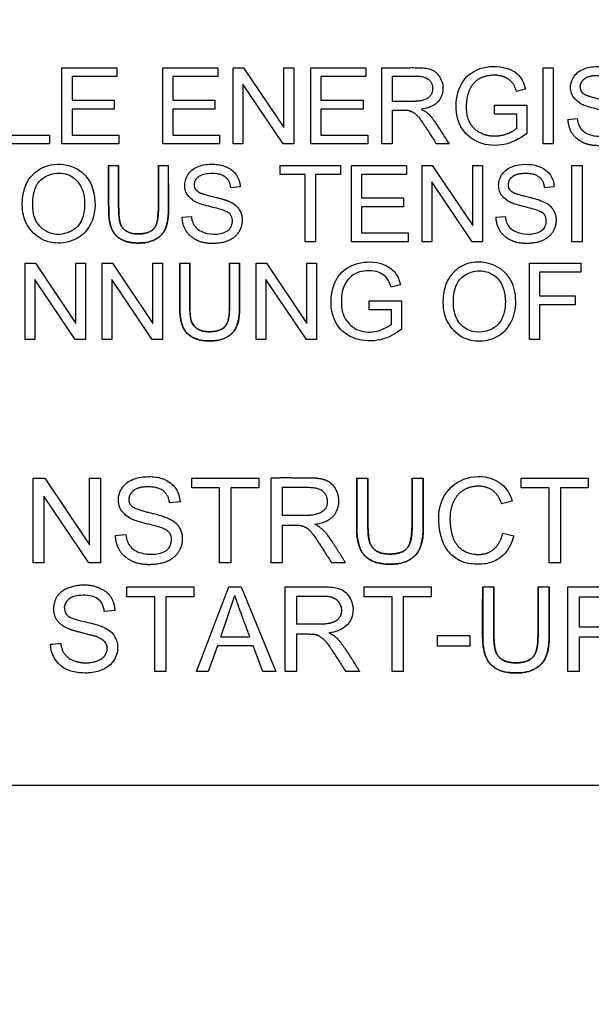
# Paper-space layout 'Sheet1' of a CAD drawing. Units: millimetres. Extents: x 0 to 210, y -3 to 297.
# Drawn here: x 41 to 42, y 137 to 139 of the extents above; entities that cross this region are included whole.
import ezdxf
from ezdxf.enums import TextEntityAlignment as Align

# ---------------------------------------------------------------- set-up
doc = ezdxf.new("R2010")
doc.units = ezdxf.units.MM
doc.layers.add('A4AFN0BS00', color=7, linetype='Continuous')
doc.layers.add('Default', color=7, linetype='Continuous')
doc.styles.add('SEACAD_Arial', font='arial.ttf')
doc.dimstyles.new('ISO-InstDr', dxfattribs={"dimtxt": 1.92, "dimasz": 2.688, "dimexe": 0.96, "dimexo": 0.96, "dimgap": 0.48, "dimtad": 1, "dimdec": 0, "dimlfac": 10, "dimzin": 0, "dimdsep": 46, "dimtxsty": 'SEACAD_Arial', "dimblk1": '_SE_FILLED', "dimblk2": '_SE_FILLED', "dimsah": 1, "dimcen": 0.96, "dimadec": 0, "dimazin": 0, "dimtfac": 0.5, "dimtofl": 0, "dimtmove": 0, "dimatfit": 3, "dimfxl": 1, "dimtzin": 0, "dimarcsym": 0})

# ---------------------------------------------------------------- blocks, each defined once
blk = doc.blocks.new('DMBLK88')
at = {"layer": 'Default', "linetype": 'Continuous'}
for points in [[(80.1252, 144.9878), (79.6772, 147.6758), (79.2292, 144.9878)], [(80.1252, 73.4432), (79.2292, 73.4432), (79.6772, 70.7552)]]:
    blk.add_hatch(color=7, dxfattribs=at).paths.add_polyline_path(points)
at = {"layer": 'Default', "color": 7, "linetype": 'Continuous'}
for p, q in [((58.5441, 147.6758), (80.6372, 147.6758)), ((79.6772, 70.7552), (79.6772, 147.6758)), ((30.789, 70.7552), (80.6372, 70.7552))]:
    blk.add_line(p, q, dxfattribs=at)
at = {"layer": 'Default', "color": 7, "linetype": 'Continuous', "style": 'SEACAD_Arial'}
for s, p in [(')', (77.2772, 114.0364)), ('30.28"', (77.2772, 105.3546)), ('769', (74.9732, 105.3546)), ('(', (77.2772, 103.5181))]:
    blk.add_text(s, height=1.92, rotation=90, dxfattribs=at).set_placement(p, align=Align.TOP_LEFT)
blk = doc.blocks.new('_SE_FILLED')
at = {"color": 0}
blk.add_line((0, 0), (-1, 0), dxfattribs=at)
blk.add_solid([(0, 0), (-1, -0.1665), (-1, 0.1665), (0, 0)], dxfattribs=at)
blk = doc.blocks.new('SE11')
at = {"layer": 'A4AFN0BS00', "color": 7, "linetype": 'Continuous'}
for p, q in [((41.2232, 138.7641), (41.3488, 138.7641)), ((41.2232, 138.5901), (41.2232, 138.7641)), ((41.3488, 138.7641), (41.3488, 138.7437)), ((41.4531, 138.7641), (41.5786, 138.7641)), ((41.4531, 138.5901), (41.4531, 138.7641)), ((41.5786, 138.7641), (41.5786, 138.7437)), ((41.6142, 138.7641), (41.6378, 138.7641)), ((41.6142, 138.5901), (41.6142, 138.7641)), ((41.6378, 138.7641), (41.7299, 138.6273)), ((41.7299, 138.7641), (41.752, 138.7641)), ((41.7299, 138.6273), (41.7299, 138.7641)), ((41.752, 138.7641), (41.752, 138.5901)), ((41.7912, 138.7641), (41.9167, 138.7641)), ((41.7912, 138.5901), (41.7912, 138.7641)), ((41.9167, 138.7641), (41.9167, 138.7437)), ((41.9535, 138.5901), (41.9535, 138.7641)), ((42.3215, 138.7641), (42.3444, 138.7641)), ((42.3215, 138.5901), (42.3215, 138.7641)), ((42.3444, 138.7641), (42.3444, 138.5901)), ((41.2462, 138.7437), (41.2462, 138.6902)), ((41.3488, 138.7437), (41.2462, 138.7437)), ((41.476, 138.7437), (41.476, 138.6902)), ((41.5786, 138.7437), (41.476, 138.7437)), ((41.8141, 138.7437), (41.8141, 138.6902)), ((41.9167, 138.7437), (41.8141, 138.7437)), ((41.9764, 138.745), (41.9764, 138.6873)), ((41.6362, 138.7269), (41.6362, 138.5901)), ((41.7283, 138.5901), (41.6362, 138.7269)), ((42.2812, 138.7153), (42.2601, 138.7097)), ((41.2462, 138.6902), (41.3423, 138.6902)), ((41.3423, 138.6902), (41.3423, 138.6697)), ((41.476, 138.6902), (41.5721, 138.6902)), ((41.5721, 138.6902), (41.5721, 138.6697)), ((41.8141, 138.6902), (41.9102, 138.6902)), ((41.9102, 138.6902), (41.9102, 138.6697)), ((41.2462, 138.6697), (41.2462, 138.6105)), ((41.3423, 138.6697), (41.2462, 138.6697)), ((41.476, 138.6697), (41.476, 138.6105)), ((41.5721, 138.6697), (41.476, 138.6697)), ((41.8141, 138.6697), (41.8141, 138.6105)), ((41.9102, 138.6697), (41.8141, 138.6697)), ((42.2099, 138.6787), (42.2839, 138.6787)), ((42.2099, 138.6583), (42.2099, 138.6787)), ((42.2839, 138.6787), (42.2839, 138.6143)), ((41.9764, 138.6672), (41.9764, 138.5901)), ((42.261, 138.6583), (42.2099, 138.6583)), ((42.261, 138.6258), (42.261, 138.6583)), ((42.3775, 138.646), (42.3992, 138.648)), ((41.1092, 138.6105), (41.1951, 138.6105)), ((41.1951, 138.6105), (41.1951, 138.5901)), ((41.2462, 138.6105), (41.3529, 138.6105)), ((41.3529, 138.6105), (41.3529, 138.5901)), ((41.476, 138.6105), (41.5827, 138.6105)), ((41.5827, 138.6105), (41.5827, 138.5901)), ((41.8141, 138.6105), (41.9209, 138.6105)), ((41.9209, 138.6105), (41.9209, 138.5901)), ((41.1951, 138.5901), (41.0863, 138.5901)), ((41.3529, 138.5901), (41.2232, 138.5901)), ((41.5827, 138.5901), (41.4531, 138.5901)), ((41.6362, 138.5901), (41.6142, 138.5901)), ((41.752, 138.5901), (41.7283, 138.5901)), ((41.9209, 138.5901), (41.7912, 138.5901)), ((41.9764, 138.5901), (41.9535, 138.5901)), ((42.1065, 138.5901), (42.0778, 138.5901)), ((42.3444, 138.5901), (42.3215, 138.5901)), ((41.3297, 138.5409), (41.3526, 138.5409)), ((41.4435, 138.5409), (41.4663, 138.5409)), ((41.7214, 138.5409), (41.8589, 138.5409)), ((41.7214, 138.5205), (41.7214, 138.5409)), ((41.8589, 138.5409), (41.8589, 138.5205)), ((41.8838, 138.5409), (42.0093, 138.5409)), ((41.8838, 138.3667), (41.8838, 138.5409)), ((42.0093, 138.5409), (42.0093, 138.5205)), ((42.0449, 138.5409), (42.0684, 138.5409)), ((42.0449, 138.3667), (42.0449, 138.5409)), ((42.0684, 138.5409), (42.1606, 138.404)), ((42.1606, 138.5409), (42.1827, 138.5409)), ((42.1606, 138.404), (42.1606, 138.5409)), ((42.1827, 138.5409), (42.1827, 138.3667)), ((42.387, 138.5409), (42.41, 138.5409)), ((42.387, 138.3667), (42.387, 138.5409)), ((42.41, 138.5409), (42.41, 138.3667)), ((41.7786, 138.5205), (41.7214, 138.5205)), ((41.7786, 138.3667), (41.7786, 138.5205)), ((41.8016, 138.5205), (41.8016, 138.3667)), ((41.8589, 138.5205), (41.8016, 138.5205)), ((41.9066, 138.5205), (41.9066, 138.467)), ((42.0093, 138.5205), (41.9066, 138.5205)), ((41.6298, 138.4919), (41.6078, 138.4903)), ((42.0669, 138.5037), (42.0669, 138.3667)), ((42.159, 138.3667), (42.0669, 138.5037)), ((42.3462, 138.4919), (42.3241, 138.4903)), ((41.9066, 138.467), (42.0027, 138.467)), ((42.0027, 138.467), (42.0027, 138.4465)), ((41.9066, 138.4465), (41.9066, 138.3872)), ((42.0027, 138.4465), (41.9066, 138.4465)), ((41.497, 138.4228), (41.5187, 138.4248)), ((42.2133, 138.4228), (42.235, 138.4248)), ((41.9066, 138.3872), (42.0134, 138.3872)), ((42.0134, 138.3872), (42.0134, 138.3667)), ((41.8016, 138.3667), (41.7786, 138.3667)), ((42.0134, 138.3667), (41.8838, 138.3667)), ((42.0669, 138.3667), (42.0449, 138.3667)), ((42.1827, 138.3667), (42.159, 138.3667)), ((42.41, 138.3667), (42.387, 138.3667)), ((41.1392, 138.3177), (41.1628, 138.3177)), ((41.1392, 138.1435), (41.1392, 138.3177)), ((41.1628, 138.3177), (41.2549, 138.1807)), ((41.2549, 138.3177), (41.277, 138.3177)), ((41.2549, 138.1807), (41.2549, 138.3177)), ((41.277, 138.3177), (41.277, 138.1435)), ((41.315, 138.3177), (41.3387, 138.3177)), ((41.315, 138.1435), (41.315, 138.3177)), ((41.3387, 138.3177), (41.4307, 138.1807)), ((41.4307, 138.3177), (41.4528, 138.3177)), ((41.4307, 138.1807), (41.4307, 138.3177)), ((41.4528, 138.3177), (41.4528, 138.1435)), ((41.492, 138.3177), (41.515, 138.3177)), ((41.6057, 138.3177), (41.6287, 138.3177)), ((41.6667, 138.3177), (41.6902, 138.3177)), ((41.6667, 138.1435), (41.6667, 138.3177)), ((41.6902, 138.3177), (41.7824, 138.1807)), ((41.7824, 138.3177), (41.8044, 138.3177)), ((41.7824, 138.1807), (41.7824, 138.3177)), ((41.8044, 138.3177), (41.8044, 138.1435)), ((42.2898, 138.3177), (42.4071, 138.3177)), ((42.2898, 138.1435), (42.2898, 138.3177)), ((42.4071, 138.3177), (42.4071, 138.2973)), ((42.3126, 138.2973), (42.3126, 138.2433)), ((42.4071, 138.2973), (42.3126, 138.2973)), ((41.1613, 138.2805), (41.1613, 138.1435)), ((41.2534, 138.1435), (41.1613, 138.2805)), ((41.3371, 138.2805), (41.3371, 138.1435)), ((41.4292, 138.1435), (41.3371, 138.2805)), ((41.6887, 138.2805), (41.6887, 138.1435)), ((41.7809, 138.1435), (41.6887, 138.2805)), ((41.9956, 138.2689), (41.9745, 138.2632)), ((42.3126, 138.2433), (42.3944, 138.2433)), ((42.3944, 138.2433), (42.3944, 138.2229)), ((41.9242, 138.2323), (41.9983, 138.2323)), ((41.9242, 138.2117), (41.9242, 138.2323)), ((41.9983, 138.2323), (41.9983, 138.1677)), ((42.3126, 138.2229), (42.3126, 138.1435)), ((42.3944, 138.2229), (42.3126, 138.2229)), ((41.9753, 138.2117), (41.9242, 138.2117)), ((41.9753, 138.1792), (41.9753, 138.2117)), ((41.1613, 138.1435), (41.1392, 138.1435)), ((41.277, 138.1435), (41.2534, 138.1435)), ((41.3371, 138.1435), (41.315, 138.1435)), ((41.4528, 138.1435), (41.4292, 138.1435)), ((41.6887, 138.1435), (41.6667, 138.1435)), ((41.8044, 138.1435), (41.7809, 138.1435)), ((42.3126, 138.1435), (42.2898, 138.1435)), ((41.1576, 137.8277), (41.1838, 137.8277)), ((41.1576, 137.6342), (41.1576, 137.8277)), ((41.1838, 137.8277), (41.2862, 137.6755)), ((41.2862, 137.8277), (41.3108, 137.8277)), ((41.2862, 137.6755), (41.2862, 137.8277)), ((41.3108, 137.8277), (41.3108, 137.6342)), ((41.5195, 137.8277), (41.6722, 137.8277)), ((41.5195, 137.805), (41.5195, 137.8277)), ((41.6722, 137.8277), (41.6722, 137.805)), ((41.7004, 137.6342), (41.7004, 137.8277)), ((41.8959, 137.8277), (41.9214, 137.8277)), ((42.0223, 137.8277), (42.0477, 137.8277)), ((42.2714, 137.8277), (42.4242, 137.8277)), ((42.2714, 137.805), (42.2714, 137.8277)), ((42.4242, 137.8277), (42.4242, 137.805)), ((41.5831, 137.805), (41.5195, 137.805)), ((41.5831, 137.6342), (41.5831, 137.805)), ((41.6085, 137.805), (41.6085, 137.6342)), ((41.6722, 137.805), (41.6085, 137.805)), ((41.7259, 137.8065), (41.7259, 137.7423)), ((42.3351, 137.805), (42.2714, 137.805)), ((42.3351, 137.6342), (42.3351, 137.805)), ((42.3606, 137.805), (42.3606, 137.6342)), ((42.4242, 137.805), (42.3606, 137.805)), ((41.1821, 137.7864), (41.1821, 137.6342)), ((41.2845, 137.6342), (41.1821, 137.7864)), ((41.4927, 137.7732), (41.468, 137.7714)), ((42.2509, 137.7746), (42.2259, 137.7687)), ((41.7259, 137.72), (41.7259, 137.6342)), ((42.2287, 137.7021), (42.2541, 137.6955)), ((41.3448, 137.6964), (41.3689, 137.6987)), ((41.1821, 137.6342), (41.1576, 137.6342)), ((41.3108, 137.6342), (41.2845, 137.6342)), ((41.6085, 137.6342), (41.5831, 137.6342)), ((41.7259, 137.6342), (41.7004, 137.6342)), ((41.8706, 137.6342), (41.8385, 137.6342)), ((42.3606, 137.6342), (42.3351, 137.6342)), ((41.3713, 137.5795), (41.524, 137.5795)), ((41.3713, 137.5569), (41.3713, 137.5795)), ((41.524, 137.5795), (41.524, 137.5569)), ((41.5303, 137.386), (41.6041, 137.5795)), ((41.6041, 137.5795), (41.6325, 137.5795)), ((41.6325, 137.5795), (41.711, 137.386)), ((41.7327, 137.386), (41.7327, 137.5795)), ((41.9128, 137.5795), (42.0655, 137.5795)), ((41.9128, 137.5569), (41.9128, 137.5795)), ((42.0655, 137.5795), (42.0655, 137.5569)), ((42.1833, 137.5795), (42.2088, 137.5795)), ((42.3097, 137.5795), (42.3351, 137.5795)), ((42.3778, 137.386), (42.3778, 137.5795)), ((41.4349, 137.5569), (41.3713, 137.5569)), ((41.4349, 137.386), (41.4349, 137.5569)), ((41.4604, 137.5569), (41.4604, 137.386)), ((41.524, 137.5569), (41.4604, 137.5569)), ((41.5858, 137.4655), (41.6174, 137.5596)), ((41.7581, 137.5583), (41.7581, 137.4941)), ((41.9764, 137.5569), (41.9128, 137.5569)), ((41.9764, 137.386), (41.9764, 137.5569)), ((42.0018, 137.5569), (42.0018, 137.386)), ((42.0655, 137.5569), (42.0018, 137.5569)), ((42.4034, 137.5569), (42.4034, 137.4873)), ((41.3445, 137.525), (41.3198, 137.5232)), ((41.5858, 137.4655), (41.6513, 137.4655)), ((41.7581, 137.4718), (41.7581, 137.386)), ((42.08, 137.4682), (42.1537, 137.4682)), ((42.08, 137.4441), (42.08, 137.4682)), ((42.1537, 137.4682), (42.1537, 137.4441)), ((42.4034, 137.4646), (42.4034, 137.386)), ((41.578, 137.4446), (41.5572, 137.386)), ((41.6595, 137.4446), (41.578, 137.4446)), ((41.6818, 137.386), (41.6595, 137.4446)), ((42.1537, 137.4441), (42.08, 137.4441)), ((41.4604, 137.386), (41.4349, 137.386)), ((41.5572, 137.386), (41.5303, 137.386)), ((41.711, 137.386), (41.6818, 137.386)), ((41.7581, 137.386), (41.7327, 137.386)), ((41.903, 137.386), (41.8709, 137.386)), ((42.0018, 137.386), (41.9764, 137.386)), ((42.4034, 137.386), (42.3778, 137.386)), ((43.1841, 137.1258), (38.5841, 137.1258))]:
    blk.add_line(p, q, dxfattribs=at)
for centre, radius, start, end in [((40.8763, 139.1222), 5.1612, 328.9571, 201.7492), ((40.884, 139.1258), 4.849, 318.6991, 224.1114)]:
    blk.add_arc(centre, radius, start, end, dxfattribs=at)
for points, degree, knots in [([(36.1138, 136.4326), (35.9929, 136.6566), (35.6155, 137.484), (35.3879, 138.7084), (35.4785, 140.0176), (35.6947, 140.9046), (36.087, 141.8296), (36.4914, 142.4536), (36.8597, 142.8837), (37.0297, 143.0605), (37.2118, 143.226), (37.467, 143.435), (37.8038, 143.6744), (38.3877, 144.0188), (39.1526, 144.3359), (40.4383, 144.6197), (41.7473, 144.5737), (42.8238, 144.2496), (43.4297, 143.9822), (43.8637, 143.7405), (44.2674, 143.4635), (44.5607, 143.2243), (44.7985, 143.0032), (44.9809, 142.8021), (45.1552, 142.5885), (45.3729, 142.2948), (45.6236, 141.8962), (45.915, 141.304), (46.1814, 140.5364), (46.3388, 139.6065), (46.337, 138.2873), (45.9916, 136.9926), (45.4895, 136.1289), (45.2935, 135.8524), (45.2873, 135.8437)], 3, [0.2253216, 0.2253216, 0.2253216, 0.2253216, 0.2495531, 0.311725, 0.341011, 0.3741196, 0.3980747, 0.4364691, 0.4442273, 0.4519918, 0.4597945, 0.4676436, 0.4833936, 0.4990784, 0.5321378, 0.5616831, 0.6240373, 0.6539069, 0.6683115, 0.6870361, 0.7011147, 0.7148752, 0.7230387, 0.7320052, 0.7406909, 0.7492865, 0.7668008, 0.7854466, 0.8120223, 0.8438826, 0.874718, 0.9371611, 0.9684057, 0.9694261, 0.9694261, 0.9694261, 0.9694261]), ([(41.9535, 138.7641), (41.9737, 138.7641), (42, 138.764), (42.0283, 138.7643), (42.054, 138.7635), (42.0736, 138.7595), (42.0935, 138.733), (42.0934, 138.6926), (42.0707, 138.6729), (42.0435, 138.6693)], 3, [0, 0, 0, 0, 0.25, 0.3125, 0.375, 0.5, 0.625, 0.75, 1, 1, 1, 1]), ([(42.2839, 138.6143), (42.2678, 138.6015), (42.2337, 138.5842), (42.1732, 138.5874), (42.1275, 138.6262), (42.1184, 138.6845), (42.1373, 138.744), (42.1892, 138.7717), (42.2576, 138.7631), (42.2757, 138.7366), (42.2812, 138.7153)], 3, [0, 0, 0, 0, 0.125, 0.25, 0.375, 0.5, 0.625, 0.75, 0.875, 1, 1, 1, 1]), ([(42.3992, 138.648), (42.4005, 138.6369), (42.4066, 138.6205), (42.4349, 138.6063), (42.4696, 138.608), (42.4917, 138.6188), (42.4951, 138.6458), (42.4851, 138.6564), (42.4716, 138.6624), (42.4687, 138.6631), (42.4568, 138.6667), (42.4359, 138.6715), (42.4199, 138.6763), (42.4072, 138.6807), (42.3852, 138.698), (42.3817, 138.7265), (42.3956, 138.7536), (42.423, 138.7663), (42.4568, 138.7682), (42.485, 138.7601), (42.5034, 138.7446), (42.51, 138.7253), (42.5104, 138.7151)], 3, [0, 0, 0, 0, 0.0625, 0.125, 0.1875, 0.25, 0.3125, 0.34375, 0.359375, 0.375, 0.40625, 0.4375, 0.46875, 0.5, 0.5625, 0.625, 0.6875, 0.75, 0.8125, 0.875, 0.9375, 1, 1, 1, 1]), ([(41.9764, 138.745), (42.0035, 138.745), (42.0306, 138.745), (42.0681, 138.745), (42.0689, 138.717), (42.0696, 138.6899), (42.0316, 138.6874), (42.0298, 138.6873), (41.9764, 138.6873)], 2, [0, 0, 0, 0.25, 0.25, 0.5, 0.5, 0.75, 0.75, 1, 1, 1]), ([(42.261, 138.6258), (42.2461, 138.6125), (42.2227, 138.6086), (42.2013, 138.605), (42.1815, 138.6135), (42.1445, 138.6294), (42.1466, 138.6799), (42.1476, 138.7066), (42.1593, 138.7239), (42.1708, 138.741), (42.193, 138.7458), (42.2168, 138.7509), (42.2357, 138.742), (42.2533, 138.7337), (42.2601, 138.7097)], 2, [0, 0, 0, 0.125, 0.125, 0.25, 0.25, 0.5, 0.5, 0.625, 0.625, 0.75, 0.75, 0.875, 0.875, 1, 1, 1]), ([(42.3775, 138.646), (42.3785, 138.6148), (42.4044, 138.598), (42.4257, 138.5842), (42.46, 138.5875), (42.4951, 138.5909), (42.5091, 138.615), (42.5168, 138.6284), (42.5155, 138.6433), (42.5144, 138.6573), (42.5051, 138.6682), (42.4936, 138.6816), (42.4545, 138.691), (42.427, 138.6977), (42.4205, 138.7006), (42.4086, 138.706), (42.4067, 138.7155), (42.4039, 138.7288), (42.4144, 138.7378), (42.4256, 138.7474), (42.4492, 138.7466), (42.4849, 138.7453), (42.4883, 138.7135)], 2, [0, 0, 0, 0.125, 0.125, 0.25, 0.25, 0.375, 0.375, 0.4375, 0.4375, 0.5, 0.5, 0.625, 0.625, 0.6875, 0.6875, 0.75, 0.75, 0.8125, 0.8125, 0.875, 0.875, 1, 1, 1]), ([(42.0435, 138.6693), (42.0531, 138.6646), (42.0636, 138.6565), (42.0846, 138.6253), (42.0974, 138.6045), (42.1065, 138.5901)], 3, [0, 0, 0, 0, 0.25, 0.5, 1, 1, 1, 1]), ([(41.9764, 138.6672), (42.0104, 138.6672), (42.0125, 138.6669), (42.0263, 138.6648), (42.0391, 138.6489), (42.0443, 138.6425), (42.0778, 138.5901)], 2, [0, 0, 0, 0.25, 0.25, 0.5, 0.5, 1, 1, 1]), ([(41.1327, 138.4516), (41.1328, 138.4347), (41.1395, 138.4044), (41.1738, 138.3692), (41.2199, 138.3601), (41.2745, 138.377), (41.3038, 138.4299), (41.2964, 138.5003), (41.255, 138.5411), (41.1965, 138.5484), (41.1547, 138.5233), (41.1362, 138.4903), (41.1327, 138.4639), (41.1327, 138.4516)], 3, [0, 0, 0, 0, 0.086172, 0.170942, 0.254829, 0.338716, 0.46303, 0.587344, 0.673434, 0.773393, 0.873351, 0.936676, 1, 1, 1, 1]), ([(41.3297, 138.5409), (41.3297, 138.4338), (41.33, 138.4295), (41.3322, 138.3966), (41.3453, 138.3825), (41.3617, 138.3648), (41.3945, 138.364), (41.4307, 138.3631), (41.4489, 138.3813), (41.4639, 138.3963), (41.466, 138.4296), (41.4663, 138.4339), (41.4663, 138.5409)], 2, [0, 0, 0, 0.25, 0.25, 0.375, 0.375, 0.5, 0.5, 0.625, 0.625, 0.75, 0.75, 1, 1, 1]), ([(41.4663, 138.5002), (41.4662, 138.4329), (41.466, 138.4296), (41.465, 138.4134), (41.4614, 138.4018), (41.458, 138.3906), (41.4489, 138.3813), (41.4312, 138.3632), (41.3945, 138.364), (41.362, 138.3647), (41.3453, 138.3825), (41.3322, 138.3965), (41.33, 138.4295), (41.3297, 138.4337), (41.3297, 138.5409)], 2, [0.0528662, 0.0528662, 0.0528662, 0.25, 0.25, 0.3125, 0.3125, 0.375, 0.375, 0.5, 0.5, 0.625, 0.625, 0.75, 0.75, 1, 1, 1]), ([(41.4435, 138.5409), (41.4435, 138.4948), (41.4435, 138.4487), (41.4435, 138.4134), (41.4363, 138.4013), (41.4271, 138.3856), (41.3985, 138.3848), (41.3696, 138.384), (41.3585, 138.4034), (41.3528, 138.4134), (41.3526, 138.4487), (41.3523, 138.4948), (41.3526, 138.5409)], 2, [0, 0, 0, 0.25, 0.25, 0.375, 0.375, 0.5, 0.5, 0.625, 0.625, 0.75, 0.75, 1, 1, 1]), ([(41.3526, 138.5409), (41.3526, 138.4948), (41.3526, 138.4487), (41.3526, 138.414), (41.3585, 138.4034), (41.3694, 138.3841), (41.3985, 138.3848), (41.4269, 138.3855), (41.4363, 138.4013), (41.4431, 138.4127), (41.4435, 138.4487), (41.4438, 138.4948), (41.4435, 138.5409)], 2, [0, 0, 0, 0.25, 0.25, 0.375, 0.375, 0.5, 0.5, 0.625, 0.625, 0.75, 0.75, 1, 1, 1]), ([(41.5187, 138.4248), (41.5198, 138.4137), (41.526, 138.3971), (41.5543, 138.3836), (41.5846, 138.3838), (41.6126, 138.395), (41.6138, 138.4249), (41.6032, 138.4337), (41.5913, 138.439), (41.5884, 138.4398), (41.5775, 138.4431), (41.5578, 138.4477), (41.5398, 138.4528), (41.5265, 138.4575), (41.5045, 138.4749), (41.5013, 138.5036), (41.515, 138.5303), (41.5424, 138.5432), (41.576, 138.545), (41.6044, 138.5369), (41.6229, 138.5213), (41.6295, 138.502), (41.6298, 138.4919)], 3, [0, 0, 0, 0, 0.0625, 0.125, 0.1875, 0.25, 0.3125, 0.34375, 0.359375, 0.375, 0.40625, 0.4375, 0.46875, 0.5, 0.5625, 0.625, 0.6875, 0.75, 0.8125, 0.875, 0.9375, 1, 1, 1, 1]), ([(42.235, 138.4248), (42.2363, 138.4137), (42.2423, 138.3971), (42.2706, 138.3837), (42.3008, 138.3838), (42.3291, 138.3949), (42.33, 138.4249), (42.3196, 138.4337), (42.3076, 138.439), (42.3045, 138.4399), (42.2927, 138.4434), (42.2717, 138.4482), (42.2557, 138.453), (42.243, 138.4575), (42.221, 138.4746), (42.2177, 138.5022), (42.2303, 138.5296), (42.2586, 138.5431), (42.2897, 138.5447), (42.3163, 138.5394), (42.3405, 138.5206), (42.3458, 138.502), (42.3462, 138.4919)], 3, [0, 0, 0, 0, 0.0625, 0.125, 0.1875, 0.25, 0.3125, 0.34375, 0.359375, 0.375, 0.40625, 0.4375, 0.46875, 0.5, 0.5625, 0.625, 0.6875, 0.75, 0.8125, 0.875, 0.9375, 1, 1, 1, 1]), ([(41.1564, 138.4511), (41.1564, 138.432), (41.1651, 138.4008), (41.2112, 138.3767), (41.2601, 138.3951), (41.2742, 138.4263), (41.2755, 138.4633), (41.27, 138.4906), (41.2504, 138.5181), (41.2113, 138.5281), (41.1754, 138.5123), (41.1599, 138.4895), (41.1563, 138.4631), (41.1564, 138.4511)], 3, [0, 0, 0, 0, 0.122906, 0.235135, 0.347365, 0.460386, 0.516896, 0.573407, 0.659639, 0.75235, 0.845061, 0.92253, 1, 1, 1, 1]), ([(41.497, 138.4228), (41.4976, 138.3916), (41.5239, 138.3747), (41.5454, 138.3609), (41.5794, 138.3643), (41.6149, 138.3678), (41.6285, 138.3918), (41.636, 138.405), (41.635, 138.4202), (41.634, 138.4345), (41.6245, 138.445), (41.6163, 138.4539), (41.6019, 138.4597), (41.5952, 138.4625), (41.5739, 138.4678), (41.5448, 138.4752), (41.5399, 138.4774), (41.5292, 138.4824), (41.5264, 138.4911), (41.523, 138.502), (41.531, 138.5116), (41.539, 138.5214), (41.5578, 138.523), (41.6039, 138.527), (41.6078, 138.4903)], 2, [0, 0, 0, 0.125, 0.125, 0.25, 0.25, 0.375, 0.375, 0.4375, 0.4375, 0.5, 0.5, 0.5625, 0.5625, 0.625, 0.625, 0.6875, 0.6875, 0.75, 0.75, 0.8125, 0.8125, 0.875, 0.875, 1, 1, 1]), ([(42.2133, 138.4228), (42.2142, 138.3915), (42.2402, 138.3747), (42.2613, 138.3611), (42.2955, 138.3643), (42.331, 138.3676), (42.3448, 138.3918), (42.3526, 138.4053), (42.3513, 138.4203), (42.3501, 138.4341), (42.3408, 138.445), (42.3294, 138.4584), (42.2903, 138.4678), (42.2629, 138.4744), (42.2563, 138.4774), (42.2431, 138.4833), (42.2421, 138.4946), (42.2407, 138.5099), (42.2551, 138.5181), (42.2656, 138.5241), (42.2854, 138.5232), (42.3208, 138.5217), (42.3241, 138.4903)], 2, [0, 0, 0, 0.125, 0.125, 0.25, 0.25, 0.375, 0.375, 0.4375, 0.4375, 0.5, 0.5, 0.625, 0.625, 0.6875, 0.6875, 0.75, 0.75, 0.8125, 0.8125, 0.875, 0.875, 1, 1, 1]), ([(41.492, 138.3177), (41.492, 138.2099), (41.4924, 138.2052), (41.4949, 138.1715), (41.5097, 138.1571), (41.5264, 138.141), (41.5588, 138.1406), (41.5929, 138.1402), (41.6112, 138.158), (41.6261, 138.1726), (41.6284, 138.2064), (41.6287, 138.2104), (41.6287, 138.3177)], 2, [0, 0, 0, 0.25, 0.25, 0.375, 0.375, 0.5, 0.5, 0.625, 0.625, 0.75, 0.75, 1, 1, 1]), ([(41.6287, 138.3177), (41.6287, 138.2994), (41.6287, 138.2722), (41.6287, 138.2397), (41.6287, 138.2223), (41.6285, 138.2005), (41.6259, 138.1796), (41.6128, 138.1564), (41.5897, 138.1427), (41.5587, 138.1393), (41.5284, 138.1437), (41.5084, 138.1561), (41.4965, 138.1746), (41.4921, 138.1989), (41.492, 138.2226), (41.492, 138.2395), (41.492, 138.2724), (41.492, 138.2994), (41.492, 138.3177)], 3, [0, 0, 0, 0, 0.125, 0.1875, 0.21875, 0.25, 0.3125, 0.375, 0.4375, 0.5, 0.5625, 0.625, 0.6875, 0.75, 0.78125, 0.8125, 0.875, 1, 1, 1, 1]), ([(41.6057, 138.3177), (41.6057, 138.2716), (41.6057, 138.2255), (41.6057, 138.1902), (41.5985, 138.178), (41.5895, 138.1626), (41.563, 138.1615), (41.5321, 138.1603), (41.5208, 138.1801), (41.5152, 138.19), (41.515, 138.2255), (41.5147, 138.2716), (41.515, 138.3177)], 2, [0, 0, 0, 0.25, 0.25, 0.375, 0.375, 0.5, 0.5, 0.625, 0.625, 0.75, 0.75, 1, 1, 1]), ([(41.515, 138.3177), (41.515, 138.3023), (41.5149, 138.2712), (41.5151, 138.2379), (41.5148, 138.2132), (41.516, 138.1943), (41.5184, 138.1802), (41.536, 138.1627), (41.5636, 138.1603), (41.5875, 138.1652), (41.5996, 138.1767), (41.6045, 138.1928), (41.6059, 138.2131), (41.6056, 138.2298), (41.6057, 138.2484), (41.6057, 138.2794), (41.6057, 138.3023), (41.6057, 138.3177)], 3, [0, 0, 0, 0, 0.125, 0.25, 0.28125, 0.3125, 0.375, 0.4375, 0.5, 0.5625, 0.625, 0.6875, 0.71875, 0.75, 0.8125, 0.875, 1, 1, 1, 1]), ([(41.9983, 138.1677), (41.9806, 138.1538), (41.9437, 138.1365), (41.8835, 138.1433), (41.843, 138.1791), (41.8325, 138.2383), (41.8521, 138.2979), (41.9027, 138.324), (41.9559, 138.3204), (41.9861, 138.2966), (41.9929, 138.2795), (41.9956, 138.2689)], 3, [0, 0, 0, 0, 0.125, 0.25, 0.375, 0.5, 0.625, 0.75, 0.875, 0.9375, 1, 1, 1, 1]), ([(42.0926, 138.2283), (42.0926, 138.2407), (42.0962, 138.2672), (42.1122, 138.2954), (42.1413, 138.3174), (42.1948, 138.3254), (42.247, 138.2956), (42.2619, 138.2374), (42.2547, 138.1863), (42.2238, 138.1493), (42.1772, 138.1371), (42.1332, 138.1466), (42.0996, 138.1813), (42.0927, 138.2115), (42.0926, 138.2283)], 3, [0, 0, 0, 0, 0.063358, 0.126716, 0.195722, 0.264728, 0.402741, 0.493413, 0.584085, 0.669917, 0.749681, 0.829445, 0.913803, 1, 1, 1, 1]), ([(41.9745, 138.2632), (41.9694, 138.2801), (41.9543, 138.3), (41.9134, 138.3028), (41.8873, 138.2926), (41.8671, 138.2724), (41.8597, 138.244), (41.8616, 138.2129), (41.8674, 138.1895), (41.8938, 138.1621), (41.9298, 138.1589), (41.9584, 138.1678), (41.9712, 138.1755), (41.9753, 138.1792)], 3, [0, 0, 0, 0, 0.125, 0.25, 0.3125, 0.375, 0.5, 0.5625, 0.625, 0.75, 0.875, 0.9375, 1, 1, 1, 1]), ([(42.1164, 138.2277), (42.1166, 138.2139), (42.1222, 138.1868), (42.1566, 138.1546), (42.2148, 138.1629), (42.2372, 138.2089), (42.2349, 138.2613), (42.2105, 138.2945), (42.1713, 138.305), (42.1355, 138.289), (42.1199, 138.266), (42.1162, 138.2403), (42.1164, 138.2277)], 3, [0, 0, 0, 0, 0.085274, 0.170547, 0.341094, 0.457027, 0.57296, 0.659309, 0.752021, 0.844732, 0.922366, 1, 1, 1, 1]), ([(41.3689, 137.6987), (41.3704, 137.6863), (41.3772, 137.6686), (41.4061, 137.6528), (41.4467, 137.6536), (41.472, 137.6661), (41.4756, 137.696), (41.4646, 137.7079), (41.4495, 137.7146), (41.4463, 137.7153), (41.4331, 137.7194), (41.4098, 137.7247), (41.392, 137.7301), (41.3779, 137.735), (41.3538, 137.7537), (41.3498, 137.784), (41.3606, 137.8096), (41.3803, 137.8231), (41.4005, 137.8301), (41.4298, 137.832), (41.4595, 137.8261), (41.4862, 137.8051), (41.4921, 137.7845), (41.4927, 137.7732)], 3, [0, 0, 0, 0, 0.0625, 0.125, 0.1875, 0.25, 0.3125, 0.34375, 0.359375, 0.375, 0.40625, 0.4375, 0.46875, 0.5, 0.5625, 0.625, 0.6875, 0.71875, 0.75, 0.8125, 0.875, 0.9375, 1, 1, 1, 1]), ([(41.8004, 137.7223), (41.844, 137.728), (41.8531, 137.7603), (41.8575, 137.776), (41.8525, 137.7921), (41.8476, 137.8077), (41.8358, 137.8167), (41.8257, 137.8244), (41.8066, 137.8267), (41.7988, 137.8277), (41.7677, 137.8277), (41.734, 137.8278), (41.7004, 137.8277)], 2, [0, 0, 0, 0.25, 0.25, 0.375, 0.375, 0.5, 0.5, 0.625, 0.625, 0.75, 0.75, 1, 1, 1]), ([(41.8959, 137.8277), (41.8959, 137.7085), (41.8962, 137.7038), (41.8986, 137.6658), (41.9151, 137.6496), (41.9348, 137.6301), (41.9756, 137.631), (42.0112, 137.6317), (42.0307, 137.6527), (42.045, 137.668), (42.0474, 137.7039), (42.0477, 137.7086), (42.0477, 137.8277)], 2, [0, 0, 0, 0.25, 0.25, 0.375, 0.375, 0.5, 0.5, 0.625, 0.625, 0.75, 0.75, 1, 1, 1]), ([(42.0477, 137.8277), (42.0477, 137.8074), (42.0477, 137.7772), (42.0477, 137.741), (42.0477, 137.7217), (42.0476, 137.6974), (42.044, 137.6732), (42.0325, 137.6519), (42.0104, 137.6352), (41.976, 137.6294), (41.9391, 137.6333), (41.9178, 137.6447), (41.9053, 137.6616), (41.8989, 137.678), (41.896, 137.6973), (41.8959, 137.7217), (41.8959, 137.741), (41.8959, 137.7772), (41.8959, 137.8074), (41.8959, 137.8277)], 3, [0, 0, 0, 0, 0.125, 0.1875, 0.21875, 0.25, 0.3125, 0.375, 0.4375, 0.5, 0.5625, 0.625, 0.65625, 0.6875, 0.75, 0.78125, 0.8125, 0.875, 1, 1, 1, 1]), ([(42.0223, 137.8277), (42.0223, 137.7765), (42.0223, 137.7253), (42.0223, 137.7029), (42.0209, 137.6939), (42.0185, 137.6785), (42.0131, 137.6705), (42.0027, 137.655), (41.9734, 137.6542), (41.9402, 137.6533), (41.928, 137.6749), (41.9241, 137.6817), (41.9223, 137.6965), (41.9215, 137.7027), (41.9214, 137.7253), (41.9211, 137.7765), (41.9214, 137.8277)], 2, [0, 0, 0, 0.25, 0.25, 0.3125, 0.3125, 0.375, 0.375, 0.5, 0.5, 0.625, 0.625, 0.6875, 0.6875, 0.75, 0.75, 1, 1, 1]), ([(41.9214, 137.8277), (41.9214, 137.7765), (41.9214, 137.7253), (41.9214, 137.6864), (41.928, 137.6749), (41.9345, 137.6633), (41.9451, 137.6589), (41.9566, 137.6541), (41.9734, 137.6542), (42.0024, 137.6544), (42.0131, 137.6705), (42.0219, 137.6836), (42.0223, 137.7253), (42.0228, 137.7765), (42.0223, 137.8277)], 2, [0, 0, 0, 0.25, 0.25, 0.375, 0.375, 0.4375, 0.4375, 0.5, 0.5, 0.625, 0.625, 0.75, 0.75, 1, 1, 1]), ([(42.2541, 137.6955), (42.2476, 137.6703), (42.228, 137.6429), (42.187, 137.6296), (42.15, 137.6317), (42.1246, 137.6402), (42.0926, 137.6701), (42.0788, 137.7287), (42.0894, 137.7927), (42.1452, 137.8355), (42.2175, 137.8303), (42.2443, 137.7974), (42.2509, 137.7746)], 3, [0, 0, 0, 0, 0.125, 0.1875, 0.25, 0.3125, 0.375, 0.5, 0.625, 0.75, 0.875, 1, 1, 1, 1]), ([(41.3448, 137.6964), (41.3458, 137.6634), (41.3714, 137.6451), (41.3954, 137.6278), (41.434, 137.6312), (41.4751, 137.6347), (41.4911, 137.662), (41.4999, 137.6768), (41.4984, 137.6935), (41.497, 137.7089), (41.4867, 137.7211), (41.4739, 137.736), (41.4304, 137.7464), (41.3919, 137.7557), (41.3844, 137.7618), (41.3749, 137.7696), (41.3769, 137.7828), (41.3782, 137.7908), (41.3843, 137.797), (41.3966, 137.8095), (41.4244, 137.8082), (41.4643, 137.8063), (41.468, 137.7714)], 2, [0, 0, 0, 0.125, 0.125, 0.25, 0.25, 0.375, 0.375, 0.4375, 0.4375, 0.5, 0.5, 0.625, 0.625, 0.6875, 0.6875, 0.75, 0.75, 0.791667, 0.791667, 0.875, 0.875, 1, 1, 1]), ([(41.7259, 137.8065), (41.756, 137.8065), (41.7861, 137.8065), (41.8271, 137.8065), (41.8286, 137.7752), (41.8301, 137.7455), (41.7883, 137.7425), (41.7859, 137.7423), (41.7259, 137.7423)], 2, [0, 0, 0, 0.25, 0.25, 0.5, 0.5, 0.75, 0.75, 1, 1, 1]), ([(42.2287, 137.7021), (42.2228, 137.675), (42.2049, 137.6623), (42.1858, 137.6488), (42.1595, 137.654), (42.1138, 137.6629), (42.1098, 137.724), (42.1078, 137.7533), (42.117, 137.7735), (42.1276, 137.7968), (42.1495, 137.8052), (42.1745, 137.8146), (42.1977, 137.8045), (42.2174, 137.796), (42.2259, 137.7687)], 2, [0, 0, 0, 0.125, 0.125, 0.25, 0.25, 0.5, 0.5, 0.625, 0.625, 0.75, 0.75, 0.875, 0.875, 1, 1, 1]), ([(41.7259, 137.72), (41.7641, 137.72), (41.7659, 137.7197), (41.7742, 137.7181), (41.7824, 137.7134), (41.7859, 137.7114), (41.7956, 137.6996), (41.8019, 137.6919), (41.8385, 137.6342)], 2, [0, 0, 0, 0.25, 0.25, 0.375, 0.375, 0.5, 0.5, 1, 1, 1]), ([(41.8706, 137.6342), (41.8553, 137.6583), (41.84, 137.6824), (41.8212, 137.7121), (41.8004, 137.7223)], 2, [0, 0, 0, 0.5, 0.5, 1, 1, 1]), ([(41.3445, 137.525), (41.3429, 137.5593), (41.3143, 137.5737), (41.2841, 137.5889), (41.2483, 137.5799), (41.2093, 137.5703), (41.2045, 137.5365), (41.1998, 137.5035), (41.2328, 137.4864), (41.2411, 137.4821), (41.2625, 137.4765), (41.2981, 137.4673), (41.2983, 137.4672), (41.3164, 137.4613), (41.3219, 137.4521), (41.3308, 137.4375), (41.3203, 137.4219), (41.3129, 137.4108), (41.2931, 137.4068), (41.276, 137.4033), (41.2582, 137.4078), (41.225, 137.4161), (41.2208, 137.45)], 2, [0, 0, 0, 0.125088, 0.125088, 0.250177, 0.250177, 0.375265, 0.375265, 0.500353, 0.500353, 0.562897, 0.562897, 0.625441, 0.625441, 0.687986, 0.687986, 0.75053, 0.75053, 0.813074, 0.813074, 0.875618, 0.875618, 1, 1, 1]), ([(41.7327, 137.5795), (41.7552, 137.5795), (41.7844, 137.5794), (41.8158, 137.5796), (41.8375, 137.5791), (41.8521, 137.5767), (41.8705, 137.5697), (41.8882, 137.5448), (41.8883, 137.5), (41.863, 137.4781), (41.8327, 137.4741)], 3, [0, 0, 0, 0, 0.25, 0.3125, 0.375, 0.4375, 0.5, 0.625, 0.75, 1, 1, 1, 1]), ([(42.3351, 137.5795), (42.3351, 137.5592), (42.3351, 137.529), (42.335, 137.4928), (42.3351, 137.4735), (42.3349, 137.4492), (42.3314, 137.425), (42.3199, 137.4038), (42.2978, 137.387), (42.2634, 137.3812), (42.2265, 137.3851), (42.2052, 137.3965), (42.1927, 137.4134), (42.1863, 137.4297), (42.1833, 137.4491), (42.1832, 137.4735), (42.1833, 137.4928), (42.1832, 137.529), (42.1833, 137.5592), (42.1833, 137.5795)], 3, [0, 0, 0, 0, 0.125, 0.1875, 0.21875, 0.25, 0.3125, 0.375, 0.4375, 0.5, 0.5625, 0.625, 0.65625, 0.6875, 0.75, 0.78125, 0.8125, 0.875, 1, 1, 1, 1]), ([(42.1833, 137.5795), (42.1833, 137.4603), (42.1836, 137.4556), (42.186, 137.4176), (42.2025, 137.4014), (42.2222, 137.3819), (42.263, 137.3828), (42.2985, 137.3835), (42.3181, 137.4045), (42.3324, 137.4198), (42.3347, 137.4557), (42.3351, 137.4604), (42.3351, 137.5795)], 2, [0, 0, 0, 0.25, 0.25, 0.375, 0.375, 0.5, 0.5, 0.625, 0.625, 0.75, 0.75, 1, 1, 1]), ([(42.3097, 137.5795), (42.3097, 137.5283), (42.3097, 137.4771), (42.3097, 137.4547), (42.3083, 137.4457), (42.3059, 137.4303), (42.3005, 137.4223), (42.2901, 137.4068), (42.2607, 137.406), (42.2275, 137.4051), (42.2152, 137.4267), (42.2115, 137.4333), (42.2097, 137.4484), (42.2089, 137.4546), (42.2088, 137.4771), (42.2084, 137.5283), (42.2088, 137.5795)], 2, [0, 0, 0, 0.25, 0.25, 0.3125, 0.3125, 0.375, 0.375, 0.5, 0.5, 0.625, 0.625, 0.6875, 0.6875, 0.75, 0.75, 1, 1, 1]), ([(42.2088, 137.5795), (42.2088, 137.5283), (42.2088, 137.4771), (42.2088, 137.4381), (42.2152, 137.4267), (42.2218, 137.4151), (42.2324, 137.4107), (42.2439, 137.4059), (42.2607, 137.406), (42.2896, 137.4062), (42.3005, 137.4223), (42.3058, 137.43), (42.3083, 137.4457), (42.3095, 137.4533), (42.3097, 137.4771), (42.3101, 137.5283), (42.3097, 137.5795)], 2, [0, 0, 0, 0.25, 0.25, 0.375, 0.375, 0.4375, 0.4375, 0.5, 0.5, 0.625, 0.625, 0.6875, 0.6875, 0.75, 0.75, 1, 1, 1]), ([(42.3778, 137.5795), (42.3919, 137.5795), (42.4127, 137.5796), (42.4377, 137.5795), (42.4511, 137.5796), (42.4694, 137.5792), (42.4821, 137.5782), (42.511, 137.5686), (42.5291, 137.5367), (42.5241, 137.4987), (42.507, 137.4776), (42.4881, 137.4667), (42.4427, 137.4638), (42.4174, 137.4646), (42.4034, 137.4646)], 3, [0, 0, 0, 0, 0.125, 0.1875, 0.21875, 0.25, 0.3125, 0.375, 0.5, 0.625, 0.6875, 0.75, 0.875, 1, 1, 1, 1]), ([(41.3198, 137.5232), (41.3186, 137.5348), (41.311, 137.5526), (41.2841, 137.5611), (41.2559, 137.5594), (41.2431, 137.5553), (41.2306, 137.5444), (41.2265, 137.5278), (41.2353, 137.5127), (41.243, 137.5093), (41.2591, 137.5034), (41.2833, 137.4981), (41.301, 137.4935), (41.3122, 137.4898), (41.3179, 137.4875), (41.3297, 137.4813), (41.3426, 137.4703), (41.3538, 137.4462), (41.3427, 137.4), (41.3007, 137.3804), (41.2533, 137.3836), (41.2164, 137.3952), (41.1973, 137.4256), (41.1967, 137.4482)], 3, [0, 0, 0, 0, 0.0625, 0.125, 0.15625, 0.1875, 0.21875, 0.25, 0.28125, 0.3125, 0.34375, 0.375, 0.40625, 0.4375, 0.453125, 0.46875, 0.5, 0.5625, 0.625, 0.75, 0.8125, 0.875, 1, 1, 1, 1]), ([(41.6174, 137.5596), (41.6219, 137.5452), (41.6331, 137.5147), (41.6347, 137.5102), (41.6513, 137.4655)], 2, [0, 0, 0, 0.5, 0.5, 1, 1, 1]), ([(41.7581, 137.5583), (41.7882, 137.5583), (41.8184, 137.5583), (41.8343, 137.5583), (41.8436, 137.554), (41.8507, 137.5508), (41.8556, 137.5432), (41.8605, 137.5355), (41.861, 137.5269), (41.8618, 137.5095), (41.8467, 137.5006), (41.838, 137.4955), (41.8206, 137.4943), (41.8181, 137.4941), (41.7581, 137.4941)], 2, [0, 0, 0, 0.25, 0.25, 0.35, 0.35, 0.425, 0.425, 0.5, 0.5, 0.642857, 0.642857, 0.75, 0.75, 1, 1, 1]), ([(42.4034, 137.5569), (42.4607, 137.5569), (42.4639, 137.5566), (42.4984, 137.5541), (42.4992, 137.5239), (42.5, 137.4924), (42.4648, 137.4878), (42.4605, 137.4873), (42.4034, 137.4873)], 2, [0, 0, 0, 0.25, 0.25, 0.5, 0.5, 0.75, 0.75, 1, 1, 1]), ([(41.7581, 137.4718), (41.7962, 137.4718), (41.7982, 137.4715), (41.8133, 137.4691), (41.8279, 137.4514), (41.8332, 137.445), (41.8709, 137.386)], 2, [0, 0, 0, 0.25, 0.25, 0.5, 0.5, 1, 1, 1]), ([(41.903, 137.386), (41.902, 137.3874), (41.888, 137.4099), (41.879, 137.4243), (41.8724, 137.4342), (41.8619, 137.4499), (41.855, 137.4577), (41.8505, 137.4628), (41.8458, 137.4664), (41.8406, 137.4702), (41.8327, 137.4741)], 2, [0, 0, 0, 0.25, 0.25, 0.5, 0.5, 0.75, 0.75, 0.875, 0.875, 1, 1, 1]), ([(41.1967, 137.4482), (41.2047, 137.4489), (41.2127, 137.4497), (41.2208, 137.4504), (41.2208, 137.4504), (41.2208, 137.4504), (41.2208, 137.45)], 3, [0, 0, 0, 0, 0.99948, 0.99948, 0.99948, 1, 1, 1, 1])]:
    blk.add_open_spline(points, degree=degree, knots=knots, dxfattribs=at)
blk = doc.blocks.new('DMBLK91')
at = {"layer": 'Default', "linetype": 'Continuous'}
for points in [[(13.1725, 156.258), (10.4845, 155.81), (13.1725, 155.362)], [(59.5663, 156.258), (59.5663, 155.362), (62.2543, 155.81)]]:
    blk.add_hatch(color=7, dxfattribs=at).paths.add_polyline_path(points)
at = {"layer": 'Default', "color": 7, "linetype": 'Continuous'}
for p, q in [((10.4845, 117.3802), (10.4845, 156.77)), ((62.2543, 143.9588), (62.2543, 156.77)), ((10.4845, 155.81), (62.2543, 155.81))]:
    blk.add_line(p, q, dxfattribs=at)
at = {"layer": 'Default', "color": 7, "linetype": 'Continuous', "style": 'SEACAD_Arial'}
for s, p in [('518', (34.5253, 160.514)), ('(', (32.6888, 158.21)), (')', (43.2071, 158.21)), ('20.38"', (34.5253, 158.21))]:
    blk.add_text(s, height=1.92, dxfattribs=at).set_placement(p, align=Align.TOP_LEFT)

psp = doc.layouts.new('Sheet1')

# ---------------------------------------------------------------- block references
at = {"layer": 'Default'}
psp.add_blockref('SE11', (0, 0), dxfattribs=at)

# ---------------------------------------------------------------- dimensions: what is measured, and where the dimension line sits
at = {"layer": 'Default', "color": 7, "linetype": 'Continuous'}
dim = psp.add_linear_dim(base=(62.2543, 155.81), p1=(10.4845, 116.5481), p2=(62.2543, 142.9988), text='\\A1;<>', dimstyle='ISO-InstDr', override={"dimpost": '\\X'}, dxfattribs=at)
dim.commit()
dim.dimension.update_dxf_attribs({"geometry": 'DMBLK91', "text_midpoint": (38.3862, 155.81), "dimtype": 160})
dim = psp.add_linear_dim(base=(79.6772, 147.6758), p1=(29.829, 70.7552), p2=(57.5841, 147.6758), angle=90, text='\\A1;<>', dimstyle='ISO-InstDr', override={"dimpost": '\\X'}, dxfattribs=at)
dim.commit()
dim.dimension.update_dxf_attribs({"geometry": 'DMBLK88', "text_midpoint": (79.6772, 109.2155), "dimtype": 160})

doc.saveas('drawing.dxf')
